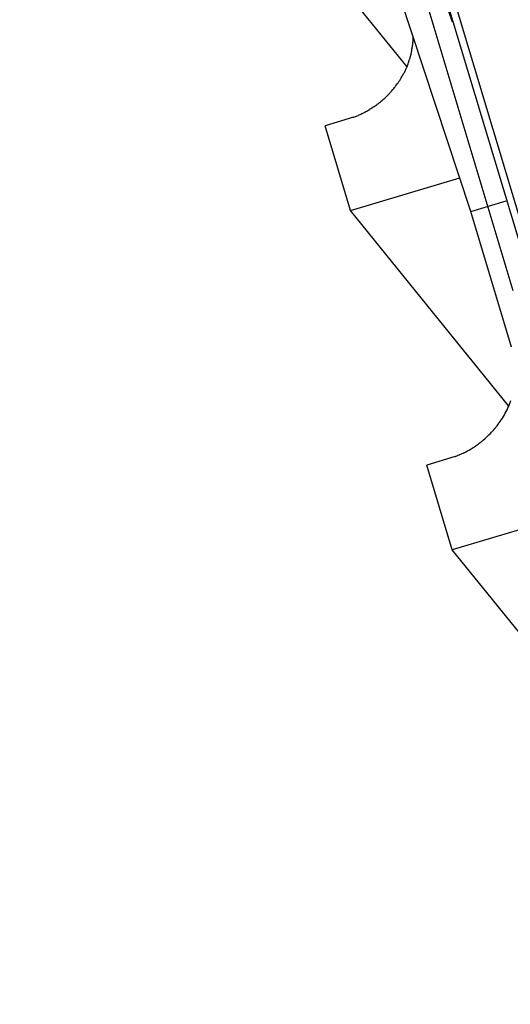
# Model space of a CAD drawing. Extents: x 14 to 291, y 11 to 197.
# Drawn here: x 142 to 143, y 123 to 125 of the extents above; entities that cross this region are included whole.
import ezdxf

# ---------------------------------------------------------------- set-up
doc = ezdxf.new("R2010")
doc.units = 0
doc.header["$MEASUREMENT"] = 0
doc.layers.add('_1-6_アンカ__類', color=7, linetype='CONTINUOUS')

msp = doc.modelspace()

# ---------------------------------------------------------------- linework, layer by layer
at = {"layer": '_1-6_アンカ__類', "color": 4, "linetype": 'Continuous'}
msp.add_line((143.368, 124.1564), (140.4943, 133.7352), dxfattribs=at)
at = {"layer": '_1-6_アンカ__類', "color": 7, "linetype": 'Continuous'}
for p, q in [((142.3277, 127.3935), (143.2299, 124.7639)), ((143.2723, 124.336), (142.2667, 127.3752)), ((144.4381, 120.7598), (142.719, 126.4669)), ((144.4434, 120.7843), (142.9956, 125.6102)), ((143.1279, 124.6624), (142.7704, 125.1042)), ((143.1402, 124.7088), (143.1404, 124.7107)), ((143.1404, 124.7107), (143.1407, 124.7126)), ((143.1407, 124.7126), (143.1409, 124.7144)), ((143.1409, 124.7144), (143.1411, 124.7163)), ((143.1411, 124.7163), (143.1413, 124.7182)), ((143.1413, 124.7182), (143.1414, 124.7193)), ((143.1414, 124.7193), (143.1415, 124.7202)), ((143.1415, 124.7202), (143.1416, 124.7219)), ((143.1416, 124.7219), (143.1417, 124.7236)), ((143.1417, 124.7236), (143.1418, 124.7252)), ((143.1418, 124.7252), (143.1419, 124.7269)), ((143.1419, 124.7269), (143.142, 124.7286)), ((143.142, 124.7286), (143.1421, 124.7295)), ((143.1358, 124.6868), (143.1363, 124.6891)), ((143.1363, 124.6891), (143.1369, 124.6914)), ((143.1369, 124.6914), (143.1374, 124.6937)), ((143.1374, 124.6937), (143.1377, 124.695)), ((143.1377, 124.695), (143.1379, 124.6962)), ((143.1379, 124.6962), (143.1384, 124.6983)), ((143.1384, 124.6983), (143.1388, 124.7003)), ((143.1388, 124.7003), (143.1391, 124.7024)), ((143.1391, 124.7024), (143.1395, 124.7045)), ((143.1395, 124.7045), (143.1398, 124.7066)), ((143.1398, 124.7066), (143.14, 124.7078)), ((143.14, 124.7078), (143.1402, 124.7088)), ((143.1286, 124.6643), (143.1292, 124.6658)), ((143.1292, 124.6658), (143.1297, 124.6672)), ((143.1297, 124.6672), (143.1306, 124.6696)), ((143.1306, 124.6696), (143.1315, 124.6721)), ((143.1315, 124.6721), (143.1323, 124.6746)), ((143.1323, 124.6746), (143.133, 124.6771)), ((143.133, 124.6771), (143.1338, 124.6795)), ((143.1338, 124.6795), (143.1342, 124.681)), ((143.1342, 124.681), (143.1346, 124.6823)), ((143.1346, 124.6823), (143.1352, 124.6846)), ((143.1352, 124.6846), (143.1358, 124.6868)), ((143.1165, 124.6402), (143.118, 124.6429)), ((143.118, 124.6429), (143.1195, 124.6455)), ((143.1195, 124.6455), (143.121, 124.6482)), ((143.121, 124.6482), (143.1218, 124.6498)), ((143.1218, 124.6498), (143.1226, 124.6513)), ((143.1226, 124.6513), (143.1239, 124.6538)), ((143.1239, 124.6538), (143.1251, 124.6564)), ((143.1251, 124.6564), (143.1263, 124.659)), ((143.1263, 124.659), (143.1275, 124.6616)), ((143.1275, 124.6616), (143.1286, 124.6643)), ((143.1021, 124.6189), (143.104, 124.6215)), ((143.104, 124.6215), (143.1059, 124.6241)), ((143.1059, 124.6241), (143.1077, 124.6267)), ((143.1077, 124.6267), (143.1095, 124.6293)), ((143.1095, 124.6293), (143.1113, 124.6319)), ((143.1113, 124.6319), (143.1123, 124.6335)), ((143.1123, 124.6335), (143.1133, 124.635)), ((143.1133, 124.635), (143.1149, 124.6376)), ((143.1149, 124.6376), (143.1165, 124.6402)), ((143.0822, 124.5965), (143.0845, 124.5987)), ((143.0845, 124.5987), (143.0867, 124.601)), ((143.0867, 124.601), (143.088, 124.6024)), ((143.088, 124.6024), (143.0892, 124.6037)), ((143.0892, 124.6037), (143.0914, 124.6061)), ((143.0914, 124.6061), (143.0936, 124.6085)), ((143.0936, 124.6085), (143.0957, 124.611)), ((143.0957, 124.611), (143.0977, 124.6135)), ((143.0977, 124.6135), (143.0998, 124.616)), ((143.0998, 124.616), (143.1009, 124.6175)), ((143.1009, 124.6175), (143.1021, 124.6189)), ((143.058, 124.576), (143.0593, 124.577)), ((143.0593, 124.577), (143.0607, 124.5781)), ((143.0607, 124.5781), (143.0632, 124.5799)), ((143.0632, 124.5799), (143.0655, 124.5818)), ((143.0655, 124.5818), (143.0679, 124.5837)), ((143.0679, 124.5837), (143.0702, 124.5856)), ((143.0702, 124.5856), (143.0725, 124.5876)), ((143.0725, 124.5876), (143.0739, 124.5887)), ((143.0739, 124.5887), (143.0753, 124.59)), ((143.0753, 124.59), (143.0776, 124.5921)), ((143.0776, 124.5921), (143.0799, 124.5943)), ((143.0799, 124.5943), (143.0822, 124.5965)), ((143.0184, 124.5534), (143.0196, 124.5539)), ((143.0196, 124.5539), (143.0217, 124.5548)), ((143.0217, 124.5548), (143.0238, 124.5558)), ((143.0238, 124.5558), (143.0258, 124.5568)), ((143.0258, 124.5568), (143.0279, 124.5578)), ((143.0279, 124.5578), (143.03, 124.5589)), ((143.03, 124.5589), (143.0311, 124.5595)), ((143.0311, 124.5595), (143.0325, 124.5602)), ((143.0325, 124.5602), (143.0347, 124.5614)), ((143.0347, 124.5614), (143.037, 124.5626)), ((143.037, 124.5626), (143.0392, 124.5639)), ((143.0392, 124.5639), (143.0414, 124.5652)), ((143.0414, 124.5652), (143.0436, 124.5665)), ((143.0436, 124.5665), (143.0449, 124.5673)), ((143.0449, 124.5673), (143.0463, 124.5681)), ((143.0463, 124.5681), (143.0487, 124.5697)), ((143.0487, 124.5697), (143.051, 124.5712)), ((143.051, 124.5712), (143.0534, 124.5728)), ((143.0534, 124.5728), (143.0557, 124.5744)), ((143.0557, 124.5744), (143.058, 124.576)), ((143.0067, 124.5487), (142.9428, 124.5295)), ((143.0067, 124.5487), (143.0078, 124.5491)), ((143.0078, 124.5491), (143.0097, 124.5498)), ((143.0097, 124.5498), (143.0116, 124.5506)), ((143.0116, 124.5506), (143.0135, 124.5513)), ((143.0135, 124.5513), (143.0154, 124.5521)), ((143.0154, 124.5521), (143.0173, 124.5529)), ((143.0173, 124.5529), (143.0184, 124.5534)), ((143.0003, 124.3379), (142.9428, 124.5295)), ((143.0003, 124.3379), (143.2472, 124.412)), ((143.2723, 124.336), (143.3518, 124.3598)), ((143.3578, 123.8962), (143.0003, 124.3379)), ((143.3643, 124.0295), (143.2723, 124.336)), ((143.352, 123.884), (143.3539, 123.8878)), ((143.3539, 123.8878), (143.3549, 123.89)), ((143.3549, 123.89), (143.356, 123.8924)), ((143.356, 123.8924), (143.3577, 123.8964)), ((143.3577, 123.8964), (143.3593, 123.9005)), ((143.3593, 123.9005), (143.3608, 123.9046)), ((143.3608, 123.9046), (143.3623, 123.9088)), ((143.3385, 123.8617), (143.3408, 123.8651)), ((143.3408, 123.8651), (143.3421, 123.867)), ((143.3421, 123.867), (143.3434, 123.8691)), ((143.3434, 123.8691), (143.3457, 123.8728)), ((143.3457, 123.8728), (143.3478, 123.8765)), ((143.3478, 123.8765), (143.3499, 123.8802)), ((143.3499, 123.8802), (143.352, 123.884)), ((143.3213, 123.8398), (143.3237, 123.8426)), ((143.3237, 123.8426), (143.3261, 123.8454)), ((143.3261, 123.8454), (143.3275, 123.847)), ((143.3275, 123.847), (143.3289, 123.8488)), ((143.3289, 123.8488), (143.3314, 123.852)), ((143.3314, 123.852), (143.3338, 123.8552)), ((143.3338, 123.8552), (143.3362, 123.8584)), ((143.3362, 123.8584), (143.3385, 123.8617)), ((143.2985, 123.818), (143.301, 123.8201)), ((143.301, 123.8201), (143.3035, 123.8223)), ((143.3035, 123.8223), (143.306, 123.8245)), ((143.306, 123.8245), (143.3084, 123.8267)), ((143.3084, 123.8267), (143.3108, 123.829)), ((143.3108, 123.829), (143.3121, 123.8303)), ((143.3121, 123.8303), (143.3137, 123.8318)), ((143.3137, 123.8318), (143.3162, 123.8344)), ((143.3162, 123.8344), (143.3188, 123.8371)), ((143.3188, 123.8371), (143.3213, 123.8398)), ((143.2693, 123.7977), (143.2706, 123.7985)), ((143.2706, 123.7985), (143.2728, 123.7998)), ((143.2728, 123.7998), (143.275, 123.8011)), ((143.275, 123.8011), (143.2771, 123.8025)), ((143.2771, 123.8025), (143.2793, 123.8039)), ((143.2793, 123.8039), (143.2814, 123.8053)), ((143.2814, 123.8053), (143.2826, 123.8061)), ((143.2826, 123.8061), (143.284, 123.807)), ((143.284, 123.807), (143.2864, 123.8087)), ((143.2864, 123.8087), (143.2888, 123.8104)), ((143.2888, 123.8104), (143.2911, 123.8122)), ((143.2911, 123.8122), (143.2934, 123.8139)), ((143.2934, 123.8139), (143.2957, 123.8157)), ((143.2957, 123.8157), (143.297, 123.8168)), ((143.297, 123.8168), (143.2985, 123.818)), ((143.2366, 123.7824), (143.1727, 123.7632)), ((143.2366, 123.7824), (143.2375, 123.7827)), ((143.2375, 123.7827), (143.2391, 123.7834)), ((143.2391, 123.7834), (143.2407, 123.784)), ((143.2407, 123.784), (143.2422, 123.7846)), ((143.2422, 123.7846), (143.2438, 123.7852)), ((143.2438, 123.7852), (143.2454, 123.7859)), ((143.2454, 123.7859), (143.2463, 123.7863)), ((143.2463, 123.7863), (143.2474, 123.7867)), ((143.2474, 123.7867), (143.2491, 123.7875)), ((143.2491, 123.7875), (143.2509, 123.7883)), ((143.2509, 123.7883), (143.2527, 123.7891)), ((143.2527, 123.7891), (143.2544, 123.7899)), ((143.2544, 123.7899), (143.2562, 123.7908)), ((143.2562, 123.7908), (143.2572, 123.7913)), ((143.2572, 123.7913), (143.2584, 123.7918)), ((143.2584, 123.7918), (143.2604, 123.7929)), ((143.2604, 123.7929), (143.2623, 123.7939)), ((143.2623, 123.7939), (143.2643, 123.7949)), ((143.2643, 123.7949), (143.2662, 123.796)), ((143.2662, 123.796), (143.2682, 123.7971)), ((143.2682, 123.7971), (143.2693, 123.7977)), ((143.2302, 123.5716), (143.1727, 123.7632)), ((143.4792, 123.6463), (143.2302, 123.5716)), ((143.5876, 123.1299), (143.2302, 123.5716))]:
    msp.add_line(p, q, dxfattribs=at)

doc.saveas('drawing.dxf')
